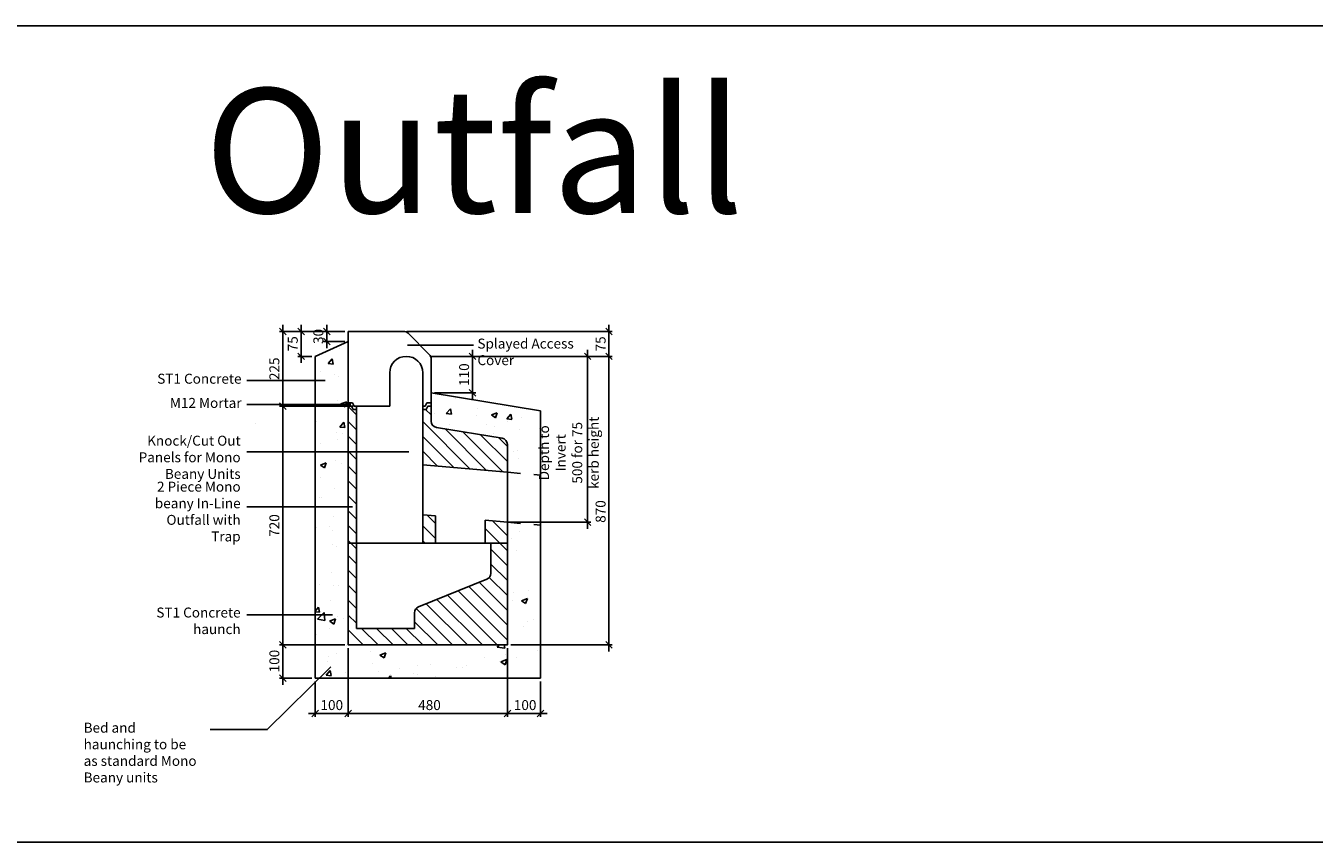
# Model space of a CAD drawing. Extents: x 68222 to 118062, y -4074 to 10035.
# Drawn here: x 106655 to 110541, y -1463 to 998 of the extents above; entities that cross this region are included whole.
import ezdxf

# ---------------------------------------------------------------- set-up
doc = ezdxf.new("R2010")
doc.units = 0
doc.header["$LTSCALE"] = 20
doc.header["$MEASUREMENT"] = 0
doc.linetypes.add('2MM-HIDDEN', pattern=[4, 2, -2])
doc.layers.get('0').update_dxf_attribs({"linetype": 'CONTINUOUS'})
doc.layers.get('DEFPOINTS').update_dxf_attribs({"linetype": 'CONTINUOUS'})
doc.layers.add('0-25', color=7, linetype='CONTINUOUS')
doc.layers.add('00_Marshalls - Standard Details', color=7, linetype='CONTINUOUS')
doc.styles.add('10TEXT', font='archs.shx', dxfattribs={"width": 0.63, "height": 30})
doc.styles.add('Dims', font='archs.shx', dxfattribs={"width": 0.63})
doc.dimstyles.new('10', dxfattribs={"dimscale": 10, "dimtxt": 0.18, "dimasz": 2, "dimexe": 1, "dimexo": 1, "dimgap": 1, "dimtad": 1, "dimdec": 0, "dimzin": 0, "dimdsep": 46, "dimtxsty": '10TEXT', "dimblk1": 'OBLIQUE', "dimblk2": 'OBLIQUE', "dimsah": 1, "dimcen": 0.09, "dimdle": 2, "dimclrd": 7, "dimclre": 7, "dimclrt": 7, "dimadec": 0, "dimazin": 0, "dimtfac": 1, "dimtdec": 0, "dimtofl": 0, "dimtmove": 0, "dimatfit": 3, "dimldrblk": 'OBLIQUE', "dimfxl": 1, "dimtolj": 1, "dimarcsym": 0})

# ---------------------------------------------------------------- blocks, each defined once
blk = doc.blocks.new('_OBLIQUE')
at = {"color": 0, "linetype": 'ByBlock'}
blk.add_line((-0.5, -0.5), (0.5, 0.5), dxfattribs=at)
blk = doc.blocks.new('*D657')
at = {"layer": '00_Marshalls - Standard Details', "color": 252, "lineweight": -2, "transparency": 16777216}
for p, q in [((107429.7, 96.5), (107429.7, -168.5)), ((107617.2, 76.5), (107419.7, 76.5)), ((107642.2, -148.5), (107419.7, -148.5))]:
    blk.add_line(p, q, dxfattribs=at)
at = {"layer": 'DEFPOINTS', "color": 0, "transparency": 16777216}
for p in [(107627.2, 76.5), (107429.7, -148.5), (107652.2, -148.5)]:
    blk.add_point(p, dxfattribs=at)
at = {"layer": '00_Marshalls - Standard Details', "color": 252, "lineweight": -2, "transparency": 16777216, "xscale": 20, "yscale": 20, "zscale": 20}
for p, rotation in [((107429.7, 76.5), 90), ((107429.7, -148.5), 270)]:
    blk.add_blockref('_OBLIQUE', p, dxfattribs=dict(at, rotation=rotation))
at = {"layer": '00_Marshalls - Standard Details', "color": 7, "transparency": 16777216, "insert": (107404.4, -36), "char_height": 30, "attachment_point": 5, "rotation": 90, "style": '10TEXT'}
blk.add_mtext('\\A1;{\\fCalibri Light|b0|i0|c0|p34;225}', dxfattribs=at)
blk = doc.blocks.new('*D647')
at = {"layer": '00_Marshalls - Standard Details', "color": 252, "lineweight": -2, "transparency": 16777216}
for p, q in [((107485.1, 96.5), (107485.1, -18.5)), ((107617.2, 76.5), (107475.1, 76.5)), ((107517.2, 1.5), (107475.1, 1.5))]:
    blk.add_line(p, q, dxfattribs=at)
at = {"layer": 'DEFPOINTS', "color": 0, "transparency": 16777216}
for p in [(107627.2, 76.5), (107485.1, 1.5), (107527.2, 1.5)]:
    blk.add_point(p, dxfattribs=at)
at = {"layer": '00_Marshalls - Standard Details', "color": 252, "lineweight": -2, "transparency": 16777216, "xscale": 20, "yscale": 20, "zscale": 20}
for p, rotation in [((107485.1, 76.5), 90), ((107485.1, 1.5), 270)]:
    blk.add_blockref('_OBLIQUE', p, dxfattribs=dict(at, rotation=rotation))
at = {"layer": '00_Marshalls - Standard Details', "color": 7, "transparency": 16777216, "insert": (107459.9, 39.4), "char_height": 30, "attachment_point": 5, "rotation": 90, "style": '10TEXT'}
blk.add_mtext('\\A1;{\\fCalibri Light|b0|i0|c0|p34;75}', dxfattribs=at)
blk = doc.blocks.new('*D648')
at = {"layer": '00_Marshalls - Standard Details', "color": 252, "lineweight": -2, "transparency": 16777216}
for p, q in [((107562.5, 96.5), (107562.5, 26.5)), ((107617.2, 76.5), (107552.5, 76.5)), ((107617.2, 46.5), (107552.5, 46.5))]:
    blk.add_line(p, q, dxfattribs=at)
at = {"layer": 'DEFPOINTS', "color": 0, "transparency": 16777216}
for p in [(107562.5, 46.5), (107627.2, 76.5), (107627.2, 46.5)]:
    blk.add_point(p, dxfattribs=at)
at = {"layer": '00_Marshalls - Standard Details', "color": 252, "lineweight": -2, "transparency": 16777216, "xscale": 20, "yscale": 20, "zscale": 20}
for p, rotation in [((107562.5, 76.5), 90), ((107562.5, 46.5), 270)]:
    blk.add_blockref('_OBLIQUE', p, dxfattribs=dict(at, rotation=rotation))
at = {"layer": '00_Marshalls - Standard Details', "color": 7, "transparency": 16777216, "insert": (107537.1, 61.5), "char_height": 30, "attachment_point": 5, "rotation": 90, "style": '10TEXT'}
blk.add_mtext('\\A1;{\\fCalibri Light|b0|i0|c0|p34;30}', dxfattribs=at)
blk = doc.blocks.new('*D654')
at = {"layer": '00_Marshalls - Standard Details', "color": 252, "lineweight": -2, "transparency": 16777216}
for p, q in [((107912.2, 1.5), (108423.6, 1.5)), ((108413.6, -888.5), (108413.6, 21.5)), ((108117.2, -868.5), (108423.6, -868.5))]:
    blk.add_line(p, q, dxfattribs=at)
at = {"layer": 'DEFPOINTS', "color": 0, "transparency": 16777216}
for p in [(107902.2, 1.5), (108413.6, 1.5), (108107.2, -868.5)]:
    blk.add_point(p, dxfattribs=at)
at = {"layer": '00_Marshalls - Standard Details', "color": 252, "lineweight": -2, "transparency": 16777216, "xscale": 20, "yscale": 20, "zscale": 20}
for p, rotation in [((108413.6, 1.5), 90), ((108413.6, -868.5), 270)]:
    blk.add_blockref('_OBLIQUE', p, dxfattribs=dict(at, rotation=rotation))
at = {"layer": '00_Marshalls - Standard Details', "color": 7, "transparency": 16777216, "insert": (108388.3, -466.3), "char_height": 30, "attachment_point": 5, "rotation": 90, "style": '10TEXT'}
blk.add_mtext('\\A1;{\\fCalibri Light|b0|i0|c0|p34;870}', dxfattribs=at)
blk = doc.blocks.new('*D655')
at = {"layer": '00_Marshalls - Standard Details', "color": 252, "lineweight": -2, "transparency": 16777216}
for p, q in [((108112.2, 1.5), (108359.3, 1.5)), ((108349.3, -518.5), (108349.3, 21.5)), ((108107.2, -498.5), (108359.3, -498.5))]:
    blk.add_line(p, q, dxfattribs=at)
at = {"layer": 'DEFPOINTS', "color": 0, "transparency": 16777216}
for p in [(108102.2, 1.5), (108349.3, 1.5), (108097.2, -498.5)]:
    blk.add_point(p, dxfattribs=at)
at = {"layer": '00_Marshalls - Standard Details', "color": 252, "lineweight": -2, "transparency": 16777216, "xscale": 20, "yscale": 20, "zscale": 20}
for p, rotation in [((108349.3, 1.5), 90), ((108349.3, -498.5), 270)]:
    blk.add_blockref('_OBLIQUE', p, dxfattribs=dict(at, rotation=rotation))
at = {"layer": '00_Marshalls - Standard Details', "color": 7, "transparency": 16777216, "insert": (108292.8, -289.3), "char_height": 30, "attachment_point": 5, "rotation": 90, "style": '10TEXT'}
blk.add_mtext('\\A1;{\\fCalibri Light|b0|i0|c0|p34;Depth to Invert\\P500 for 75 kerb height}', dxfattribs=at)
blk = doc.blocks.new('*D656')
at = {"layer": '00_Marshalls - Standard Details', "color": 252, "lineweight": -2, "transparency": 16777216}
for p, q in [((108413.6, 96.5), (108413.6, -18.5)), ((107804.3, 76.5), (108423.6, 76.5)), ((108112.2, 1.5), (108423.6, 1.5))]:
    blk.add_line(p, q, dxfattribs=at)
at = {"layer": 'DEFPOINTS', "color": 0, "transparency": 16777216}
for p in [(107794.3, 76.5), (108102.2, 1.5), (108413.6, 1.5)]:
    blk.add_point(p, dxfattribs=at)
at = {"layer": '00_Marshalls - Standard Details', "color": 252, "lineweight": -2, "transparency": 16777216, "xscale": 20, "yscale": 20, "zscale": 20}
for p, rotation in [((108413.6, 76.5), 90), ((108413.6, 1.5), 270)]:
    blk.add_blockref('_OBLIQUE', p, dxfattribs=dict(at, rotation=rotation))
at = {"layer": '00_Marshalls - Standard Details', "color": 7, "transparency": 16777216, "insert": (108388.4, 39), "char_height": 30, "attachment_point": 5, "rotation": 90, "style": '10TEXT'}
blk.add_mtext('\\A1;{\\fCalibri Light|b0|i0|c0|p34;75}', dxfattribs=at)
blk = doc.blocks.new('*D658')
at = {"layer": '00_Marshalls - Standard Details', "color": 252, "lineweight": -2, "transparency": 16777216}
for p, q in [((107617.2, -148.5), (107419.7, -148.5)), ((107429.7, -128.5), (107429.7, -888.5)), ((107617.2, -868.5), (107419.7, -868.5))]:
    blk.add_line(p, q, dxfattribs=at)
at = {"layer": 'DEFPOINTS', "color": 0, "transparency": 16777216}
for p in [(107627.2, -148.5), (107429.7, -868.5), (107627.2, -868.5)]:
    blk.add_point(p, dxfattribs=at)
at = {"layer": '00_Marshalls - Standard Details', "color": 252, "lineweight": -2, "transparency": 16777216, "xscale": 20, "yscale": 20, "zscale": 20}
for p, rotation in [((107429.7, -148.5), 90), ((107429.7, -868.5), 270)]:
    blk.add_blockref('_OBLIQUE', p, dxfattribs=dict(at, rotation=rotation))
at = {"layer": '00_Marshalls - Standard Details', "color": 7, "transparency": 16777216, "insert": (107404.4, -508.5), "char_height": 30, "attachment_point": 5, "rotation": 90, "style": '10TEXT'}
blk.add_mtext('\\A1;{\\fCalibri Light|b0|i0|c0|p34;720}', dxfattribs=at)
blk = doc.blocks.new('*D649')
at = {"layer": '00_Marshalls - Standard Details', "color": 252, "lineweight": -2, "transparency": 16777216}
for p, q in [((107887.2, 1.5), (108012.1, 1.5)), ((108002.1, 21.5), (108002.1, -128.8)), ((107887.2, -108.8), (108012.1, -108.8))]:
    blk.add_line(p, q, dxfattribs=at)
at = {"layer": 'DEFPOINTS', "color": 0, "transparency": 16777216}
for p in [(107877.2, 1.5), (107877.2, -108.8), (108002.1, -108.8)]:
    blk.add_point(p, dxfattribs=at)
at = {"layer": '00_Marshalls - Standard Details', "color": 252, "lineweight": -2, "transparency": 16777216, "xscale": 20, "yscale": 20, "zscale": 20}
for p, rotation in [((108002.1, 1.5), 90), ((108002.1, -108.8), 270)]:
    blk.add_blockref('_OBLIQUE', p, dxfattribs=dict(at, rotation=rotation))
at = {"layer": '00_Marshalls - Standard Details', "color": 7, "transparency": 16777216, "insert": (107976.7, -53.6), "char_height": 30, "attachment_point": 5, "rotation": 90, "style": '10TEXT'}
blk.add_mtext('\\A1;{\\fCalibri Light|b0|i0|c0|p34;110}', dxfattribs=at)
blk = doc.blocks.new('*D651')
at = {"layer": '00_Marshalls - Standard Details', "color": 252, "lineweight": -2, "transparency": 16777216}
for p, q in [((107627.2, -878.5), (107627.2, -1085.1)), ((108107.2, -878.5), (108107.2, -1085.1)), ((107607.2, -1075.1), (108127.2, -1075.1))]:
    blk.add_line(p, q, dxfattribs=at)
at = {"layer": 'DEFPOINTS', "color": 0, "transparency": 16777216}
for p in [(107627.2, -868.5), (108107.2, -868.5), (108107.2, -1075.1)]:
    blk.add_point(p, dxfattribs=at)
at = {"layer": '00_Marshalls - Standard Details', "color": 252, "lineweight": -2, "transparency": 16777216, "xscale": 20, "yscale": 20, "zscale": 20, "rotation": 180}
blk.add_blockref('_OBLIQUE', (107627.2, -1075.1), dxfattribs=at)
at = {"layer": '00_Marshalls - Standard Details', "color": 252, "lineweight": -2, "transparency": 16777216, "xscale": 20, "yscale": 20, "zscale": 20}
blk.add_blockref('_OBLIQUE', (108107.2, -1075.1), dxfattribs=at)
at = {"layer": '00_Marshalls - Standard Details', "color": 7, "transparency": 16777216, "insert": (107872.3, -1049.8), "char_height": 30, "attachment_point": 5, "style": '10TEXT'}
blk.add_mtext('\\A1;{\\fCalibri Light|b0|i0|c0|p34;480}', dxfattribs=at)
blk = doc.blocks.new('*D652')
at = {"layer": '00_Marshalls - Standard Details', "color": 252, "lineweight": -2, "transparency": 16777216}
for p, q in [((108107.2, -878.5), (108107.2, -1085.1)), ((108207.2, -978.5), (108207.2, -1085.1)), ((108087.2, -1075.1), (108227.2, -1075.1))]:
    blk.add_line(p, q, dxfattribs=at)
at = {"layer": 'DEFPOINTS', "color": 0, "transparency": 16777216}
for p in [(108107.2, -868.5), (108207.2, -968.5), (108207.2, -1075.1)]:
    blk.add_point(p, dxfattribs=at)
at = {"layer": '00_Marshalls - Standard Details', "color": 252, "lineweight": -2, "transparency": 16777216, "xscale": 20, "yscale": 20, "zscale": 20, "rotation": 180}
blk.add_blockref('_OBLIQUE', (108107.2, -1075.1), dxfattribs=at)
at = {"layer": '00_Marshalls - Standard Details', "color": 252, "lineweight": -2, "transparency": 16777216, "xscale": 20, "yscale": 20, "zscale": 20}
blk.add_blockref('_OBLIQUE', (108207.2, -1075.1), dxfattribs=at)
at = {"layer": '00_Marshalls - Standard Details', "color": 7, "transparency": 16777216, "insert": (108160.7, -1049.8), "char_height": 30, "attachment_point": 5, "style": '10TEXT'}
blk.add_mtext('\\A1;{\\fCalibri Light|b0|i0|c0|p34;100}', dxfattribs=at)
blk = doc.blocks.new('*D653')
at = {"layer": '00_Marshalls - Standard Details', "color": 252, "lineweight": -2, "transparency": 16777216}
for p, q in [((107429.7, -848.5), (107429.7, -988.5)), ((107617.2, -868.5), (107419.7, -868.5)), ((107517.2, -968.5), (107419.7, -968.5))]:
    blk.add_line(p, q, dxfattribs=at)
at = {"layer": 'DEFPOINTS', "color": 0, "transparency": 16777216}
for p in [(107627.2, -868.5), (107429.7, -968.5), (107527.2, -968.5)]:
    blk.add_point(p, dxfattribs=at)
at = {"layer": '00_Marshalls - Standard Details', "color": 252, "lineweight": -2, "transparency": 16777216, "xscale": 20, "yscale": 20, "zscale": 20}
for p, rotation in [((107429.7, -868.5), 90), ((107429.7, -968.5), 270)]:
    blk.add_blockref('_OBLIQUE', p, dxfattribs=dict(at, rotation=rotation))
at = {"layer": '00_Marshalls - Standard Details', "color": 7, "transparency": 16777216, "insert": (107404.4, -917.2), "char_height": 30, "attachment_point": 5, "rotation": 90, "style": '10TEXT'}
blk.add_mtext('\\A1;{\\fCalibri Light|b0|i0|c0|p34;100}', dxfattribs=at)
blk = doc.blocks.new('*D650')
at = {"layer": '00_Marshalls - Standard Details', "color": 252, "lineweight": -2, "transparency": 16777216}
for p, q in [((107627.2, -878.5), (107627.2, -1085.1)), ((107527.2, -978.5), (107527.2, -1085.1)), ((107507.2, -1075.1), (107647.2, -1075.1))]:
    blk.add_line(p, q, dxfattribs=at)
at = {"layer": 'DEFPOINTS', "color": 0, "transparency": 16777216}
for p in [(107627.2, -868.5), (107527.2, -968.5), (107627.2, -1075.1)]:
    blk.add_point(p, dxfattribs=at)
at = {"layer": '00_Marshalls - Standard Details', "color": 252, "lineweight": -2, "transparency": 16777216, "xscale": 20, "yscale": 20, "zscale": 20, "rotation": 180}
blk.add_blockref('_OBLIQUE', (107527.2, -1075.1), dxfattribs=at)
at = {"layer": '00_Marshalls - Standard Details', "color": 252, "lineweight": -2, "transparency": 16777216, "xscale": 20, "yscale": 20, "zscale": 20}
blk.add_blockref('_OBLIQUE', (107627.2, -1075.1), dxfattribs=at)
at = {"layer": '00_Marshalls - Standard Details', "color": 7, "transparency": 16777216, "insert": (107577.6, -1049.8), "char_height": 30, "attachment_point": 5, "style": '10TEXT'}
blk.add_mtext('\\A1;{\\fCalibri Light|b0|i0|c0|p34;100}', dxfattribs=at)
blk = doc.blocks.new('SP Access cover')
at = {"layer": '0-25'}
for p, q in [((-15109.2, 5326.6), (-14942.1, 5326.6)), ((-15109.2, 5326.6), (-15109.2, 5111.6)), ((-14928.7, 5321.1), (-14864.8, 5257.2)), ((-14859.2, 5243.8), (-14859.2, 5111.6)), ((-15096.4, 5111.6), (-15109.2, 5111.6)), ((-15096.4, 5111.6), (-15091.4, 5101.6)), ((-15091.4, 5101.6), (-15084.2, 5101.6)), ((-14877.1, 5101.6), (-14884.2, 5101.6)), ((-14872.1, 5111.6), (-14877.1, 5101.6)), ((-14872.1, 5111.6), (-14859.2, 5111.6))]:
    blk.add_line(p, q, dxfattribs=at)
blk.add_lwpolyline([(-14884.2, 5101.6), (-14884.2, 5201.6, 1), (-14984.2, 5201.6), (-14984.2, 5101.6), (-15084.2, 5101.6)], format="xyb", dxfattribs=at)
for centre, start, end in [((-14942.1, 5307.6), 45, 90), ((-14878.2, 5243.8), 0, 45)]:
    blk.add_arc(centre, 19, start, end, dxfattribs=at)

msp = doc.modelspace()

# ---------------------------------------------------------------- hatches: boundary and pattern name
at = {"layer": '00_Marshalls - Standard Details'}
h = msp.add_hatch(dxfattribs=at)
h.set_pattern_fill('AR-CONC', color=256, style=0)
h.set_pattern_definition([(50, (124032.98, -7664.44), (182.1847, -15.9391), [19.05, -209.55]), (355, (124032.98, -7664.44), (-35.2428, 191.0566), [15.24, -167.64]), (100.451, (124048.17, -7665.77), (146.9425, 175.1167), [16.19, -178.09]), (46.1842, (124032.98, -7613.64), (271.079, -42.0423), [28.575, -314.325]), (96.6356, (124055.57, -7617.14), (237.4042, 247.4256), [24.285, -267.135]), (351.184, (124032.98, -7613.64), (237.4046, 247.425), [22.86, -251.46]), (21, (124058.38, -7626.34), (151.6149, -102.2655), [19.05, -209.55]), (326, (124058.38, -7626.34), (61.802, 184.188), [15.24, -167.64]), (71.4514, (124071.02, -7634.86), (213.4165, 81.9229), [16.19, -178.09]), (37.5, (124032.985, -7664.44), (3.0886, 84.55504), [0, -165.608, 0, -170.18, 0, -168.275]), (7.5, (124032.985, -7664.44), (66.81966, 100.18057), [0, -97.028, 0, -161.798, 0, -64.135]), (327.5, (123976.34, -7664.44), (135.5906, -5.72874), [0, -63.5, 0, -198.12, 0, -262.89]), (317.5, (123950.94, -7664.44), (148.1292, 25.4265), [0, -82.55, 0, -131.572, 0, -186.69])])
h.paths.add_polyline_path([(108207.2, -968.5), (108207.2, -766.6), (108207.2, -507.2), (108107.2, -498.5), (108107.2, -686.4), (108107.2, -868.5), (107877.2, -868.5), (107627.2, -868.5), (107627.2, 46.5), (107527.2, 1.5), (107527.2, -968.5)])
h.paths.add_polyline_path([(108027.2, -968.5), (108207.2, -968.5), (107977.2, -968.5)], flags=17)
h = msp.add_hatch(dxfattribs=at)
h.set_pattern_fill('AR-CONC', color=256, style=0)
h.set_pattern_definition([(50, (123684.48, -3993.96), (182.1847, -15.9391), [19.05, -209.55]), (355, (123684.48, -3993.96), (-35.2428, 191.0566), [15.24, -167.64]), (100.451, (123699.66, -3995.3), (146.9425, 175.1167), [16.19, -178.09]), (46.1842, (123684.48, -3943.16), (271.079, -42.0423), [28.575, -314.325]), (96.6356, (123707.07, -3946.67), (237.4042, 247.4256), [24.285, -267.135]), (351.184, (123684.48, -3943.16), (237.4046, 247.425), [22.86, -251.46]), (21, (123709.88, -3955.86), (151.6149, -102.2655), [19.05, -209.55]), (326, (123709.88, -3955.86), (61.802, 184.188), [15.24, -167.64]), (71.4514, (123722.52, -3964.39), (213.4165, 81.9229), [16.19, -178.09]), (37.5, (123684.48, -3993.964), (3.0886, 84.55504), [0, -165.608, 0, -170.18, 0, -168.275]), (7.5, (123684.48, -3993.96), (66.81966, 100.1806), [0, -97.028, 0, -161.798, 0, -64.135]), (327.5, (123627.84, -3993.964), (135.5906, -5.72874), [0, -63.5, 0, -198.12, 0, -262.89]), (317.5, (123602.44, -3993.96), (148.1292, 25.4265), [0, -82.55, 0, -131.572, 0, -186.69])])
edge = h.paths.add_edge_path()
edge.add_line((108207.2, -356.6), (108207.2, -163))
edge.add_line((108207.2, -163), (107877.2, -108.8))
edge.add_line((107877.2, -108.8), (107877.2, -194))
edge.add_arc((107896.2, -194), 19, 180, 260.6687)
edge.add_line((107893.1, -212.8), (108091.3, -245.3))
edge.add_arc((108088.2, -264.1), 19, 0, 80.6687, ccw=False)
edge.add_line((108107.2, -264.1), (108107.2, -347.9))
edge.add_line((108107.2, -347.9), (108207.2, -356.6))
h = msp.add_hatch(dxfattribs=at)
h.set_pattern_fill('ANSI31', color=256, scale=10, angle=90, style=0)
h.set_pattern_definition([(135, (123117.27, -1001.93), (-22.45064, -22.45064), [])])
h.paths.add_polyline_path([(107652.2, -158.5), (107642.2, -158.5), (107637.2, -148.5), (107627.2, -148.5), (107627.2, -561.4), (107652.2, -561.4)])
edge = h.paths.add_edge_path()
edge.add_line((107652.2, -561.4), (107627.2, -561.4))
edge.add_line((107627.2, -561.4), (107627.2, -868.5))
edge.add_line((107627.2, -868.5), (107877.2, -868.5))
edge.add_line((107877.2, -868.5), (108107.2, -868.5))
edge.add_line((108107.2, -868.5), (108107.2, -686.4))
edge.add_line((108107.2, -686.4), (108107.2, -561.4))
edge.add_line((108107.2, -561.4), (108057.2, -561.4))
edge.add_line((108057.2, -561.4), (108057.2, -652.7))
edge.add_arc((108038.2, -652.7), 19, -67.9678, 0, ccw=False)
edge.add_line((108045.3, -670.3), (107839.1, -753.7))
edge.add_arc((107846.2, -771.3), 19, 112.0322, 180)
edge.add_line((107827.2, -771.3), (107827.2, -818.5))
edge.add_line((107827.2, -818.5), (107652.2, -818.5))
edge.add_line((107652.2, -818.5), (107652.2, -561.4))
h.paths.add_polyline_path([(107890.3, -479.5), (107852.2, -476.2), (107852.2, -561.4), (107890.3, -561.4)])
h.paths.add_polyline_path([(108040.3, -561.4), (108107.2, -561.4), (108107.2, -498.5), (108040.3, -492.6)])
edge = h.paths.add_edge_path()
edge.add_arc((107896.2, -194), 19, 180, 260.6687, ccw=False)
edge.add_line((107877.2, -194), (107877.2, -148.5))
edge.add_line((107877.2, -148.5), (107867.2, -148.5))
edge.add_line((107867.2, -148.5), (107862.2, -158.5))
edge.add_line((107862.2, -158.5), (107852.2, -158.5))
edge.add_line((107852.2, -158.5), (107852.2, -325.6))
edge.add_line((107852.2, -325.6), (108107.2, -347.9))
edge.add_line((108107.2, -347.9), (108107.2, -264.1))
edge.add_arc((108088.2, -264.1), 19, 0, 80.6687)
edge.add_line((108091.3, -245.3), (107893.1, -212.8))

# ---------------------------------------------------------------- linework, layer by layer
at = {"color": 4}
msp.add_lwpolyline([(103170.1, 998), (112286, 998), (112286, -1463.2), (103170.1, -1463.2)], close=True, dxfattribs=at)
at = {"layer": '00_Marshalls - Standard Details'}
for p, q in [((107627.2, 76.5), (107627.2, -868.5)), ((107527.2, 1.5), (107527.2, -968.5)), ((107877.2, 1.5), (108102.2, 1.5)), ((107852.2, -108.7), (107852.2, -148.5)), ((107877.2, -108.8), (107877.2, -194)), ((108207.2, -163), (107877.2, -108.8)), ((107640, -138.5), (107627.2, -138.5)), ((107637.2, -148.5), (107627.2, -148.5)), ((107637.2, -148.5), (107627.2, -148.5)), ((107637.2, -148.5), (107642.2, -158.5)), ((107640, -138.5), (107645, -148.5)), ((107645, -148.5), (107652.2, -148.5)), ((107859.4, -148.5), (107852.2, -148.5)), ((107864.4, -138.5), (107859.4, -148.5)), ((107867.2, -148.5), (107862.2, -158.5)), ((107864.4, -138.5), (107877.2, -138.5)), ((107867.2, -148.5), (107877.2, -148.5)), ((107867.2, -148.5), (107877.2, -148.5)), ((107642.2, -158.5), (107652.2, -158.5)), ((107652.2, -158.5), (107652.2, -818.5)), ((107862.2, -158.5), (107852.2, -158.5)), ((107852.2, -158.5), (107852.2, -561.4)), ((108207.2, -766.6), (108207.2, -163)), ((108091.3, -245.3), (107893.1, -212.8)), ((107893.1, -212.8), (108091.3, -245.3)), ((108107.2, -264.1), (108107.2, -686.4)), ((107852.2, -325.6), (108107.2, -347.9)), ((107852.2, -476.2), (107890.3, -479.5)), ((107890.3, -479.5), (107890.3, -561.4)), ((108040.3, -492.6), (108107.2, -498.5)), ((108040.3, -492.6), (108040.3, -561.4)), ((107627.2, -561.4), (108107.2, -561.4)), ((108057.2, -561.4), (108057.2, -652.7)), ((107839.1, -753.7), (108045.3, -670.3)), ((107827.2, -771.3), (107827.2, -818.5)), ((108207.2, -968.5), (108207.2, -766.6)), ((107652.2, -818.5), (107827.2, -818.5)), ((107627.2, -868.5), (107877.2, -868.5)), ((107527.2, -968.5), (107977.2, -968.5)), ((107977.2, -968.5), (108207.2, -968.5))]:
    msp.add_line(p, q, dxfattribs=at)
at = {"layer": '00_Marshalls - Standard Details', "linetype": '2MM-HIDDEN'}
for p, q in [((108107.2, -347.9), (108207.2, -356.6)), ((108107.2, -498.5), (108207.2, -507.2))]:
    msp.add_line(p, q, dxfattribs=at)
at = {"layer": '00_Marshalls - Standard Details'}
for points in [[(107627.2, 46.5), (107527.2, 1.5)], [(107652.2, -158.5), (107652.2, -148.5)], [(107852.2, -158.5), (107852.2, -148.5)], [(107347.2, -202.2), (107347.2, -202.2)]]:
    msp.add_lwpolyline(points, dxfattribs=at)
at = {"layer": '00_Marshalls - Standard Details', "color": 252}
for points in [[(108005.2, 35), (107805.7, 35)], [(107557.4, -71.1), (107321.1, -71.1)], [(107634.6, -144), (107321.1, -144)], [(107321.1, -286.8), (107809.8, -286.8)], [(107640.2, -451.9), (107321.1, -451.9)], [(107579.8, -777.6), (107321.1, -777.6)], [(107574.4, -934.9), (107383.2, -1123.7), (107210.8, -1123.7)]]:
    msp.add_lwpolyline(points, dxfattribs=at)
at = {"layer": '00_Marshalls - Standard Details'}
msp.add_lwpolyline([(107627.2, -17.2), (107627.2, -868.5), (107877.2, -868.5), (108107.2, -868.5), (108107.2, -686.4), (108107.2, -264.1, 0.367278), (108091.3, -245.3), (107893.1, -212.8)], format="xyb", dxfattribs=at)
for centre, start, end in [((107896.2, -194), 180, 260.6687), ((108088.2, -264.1), 0, 80.6687), ((108038.2, -652.7), 292.0322, 0), ((107846.2, -771.3), 112.0322, 180)]:
    msp.add_arc(centre, 19, start, end, dxfattribs=at)

# ---------------------------------------------------------------- block references
msp.add_blockref('SP Access cover', (122736.4, -5250.1), dxfattribs=at)

# ---------------------------------------------------------------- texts
at = {"layer": '00_Marshalls - Standard Details', "attachment_point": 1, "style": 'Dims'}
for s, insert, char_height, width in [('\\A1;{\\fCalibri Light|b0|i0|c0|p34;Outfall}', (107193.1, 809), 375, 5285.341), ('\\pxql;{\\fCalibri Light|b0|i0|c0|p34;Splayed Access Cover}', (108016.8, 55), 30, 373.12), ('\\pxqr;{\\fCalibri Light|b0|i0|c0|p34;ST1 Concrete}', (106932.3, -51), 30, 373.12), ('\\pxqr;{\\fCalibri Light|b0|i0|c0|p34;M12 Mortar}', (106932.3, -123.9), 30, 373.12), ('\\pxqr;{\\fCalibri Light|b0|i0|c0|p34;Knock/Cut Out Panels for Mono Beany Units}', (106938.4, -237.8), 30, 364.285), ('\\pxqr;{\\fCalibri Light|b0|i0|c0|p34;2 Piece Mono beany In-Line Outfall with Trap}', (106999.6, -376.4), 30, 303.087), ('\\pxqr;{\\fCalibri Light|b0|i0|c0|p34;ST1 Concrete haunch}', (106992.6, -755.8), 30, 310.097), ('\\pxql;{\\fCalibri Light|b0|i0|c0|p34;Bed and haunching to be as standard Mono Beany units}', (106829.2, -1103), 30, 353.43)]:
    msp.add_mtext(s, dxfattribs=dict(at, insert=insert, char_height=char_height, width=width))

# ---------------------------------------------------------------- dimensions: what is measured, and where the dimension line sits
at = {"layer": '00_Marshalls - Standard Details'}
for base, p1, p2, picture, middle in [((107429.7, -148.5), (107627.2, 76.5), (107652.2, -148.5), '*D657', (107404.4, -36)), ((108413.6, 1.5), (107794.3, 76.5), (108102.2, 1.5), '*D656', (108388.4, 39)), ((107429.7, -868.5), (107627.2, -148.5), (107627.2, -868.5), '*D658', (107404.4, -508.5))]:
    dim = msp.add_linear_dim(base=base, p1=p1, p2=p2, angle=90, text='{\\fCalibri Light|b0|i0|c0|p34;<>}', dimstyle='10', override={"dimclrd": 252, "dimclre": 252}, dxfattribs=at)
    dim.commit()
    dim.dimension.update_dxf_attribs({"geometry": picture, "text_midpoint": middle})
for base, p1, p2, angle, text, picture, middle in [((107485.1, 1.5), (107627.2, 76.5), (107527.2, 1.5), 90, '{\\fCalibri Light|b0|i0|c0|p34;<>}', '*D647', (107485.1, 39.4)), ((107562.5, 46.5), (107627.2, 76.5), (107627.2, 46.5), 90, '{\\fCalibri Light|b0|i0|c0|p34;<>}', '*D648', (107562.5, 61.5)), ((108002.1, -108.8), (107877.2, 1.5), (107877.2, -108.8), 90, '{\\fCalibri Light|b0|i0|c0|p34;<>}', '*D649', (108002.1, -53.6)), ((108413.6, 1.5), (108107.2, -868.5), (107902.2, 1.5), 90, '{\\fCalibri Light|b0|i0|c0|p34;<>}', '*D654', (108413.6, -466.3)), ((108349.3, 1.5), (108097.2, -498.5), (108102.2, 1.5), 90, '{\\fCalibri Light|b0|i0|c0|p34;Depth to Invert\\P500 for 75 kerb height}', '*D655', (108349.3, -289.3)), ((107429.7, -968.5), (107627.2, -868.5), (107527.2, -968.5), 90, '{\\fCalibri Light|b0|i0|c0|p34;<>}', '*D653', (107429.7, -917.2)), ((107627.2, -1075.1), (107527.2, -968.5), (107627.2, -868.5), 180, '{\\fCalibri Light|b0|i0|c0|p34;<>}', '*D650', (107577.6, -1075.1)), ((108107.2, -1075.1), (107627.2, -868.5), (108107.2, -868.5), 180, '{\\fCalibri Light|b0|i0|c0|p34;<>}', '*D651', (107872.3, -1075.1)), ((108207.2, -1075.1), (108107.2, -868.5), (108207.2, -968.5), 180, '{\\fCalibri Light|b0|i0|c0|p34;<>}', '*D652', (108160.7, -1075.1))]:
    dim = msp.add_linear_dim(base=base, p1=p1, p2=p2, angle=angle, text=text, dimstyle='10', override={"dimclrd": 252, "dimclre": 252}, dxfattribs=at)
    dim.commit()
    dim.dimension.update_dxf_attribs({"geometry": picture, "text_midpoint": middle, "dimtype": 160})

doc.saveas('drawing.dxf')
